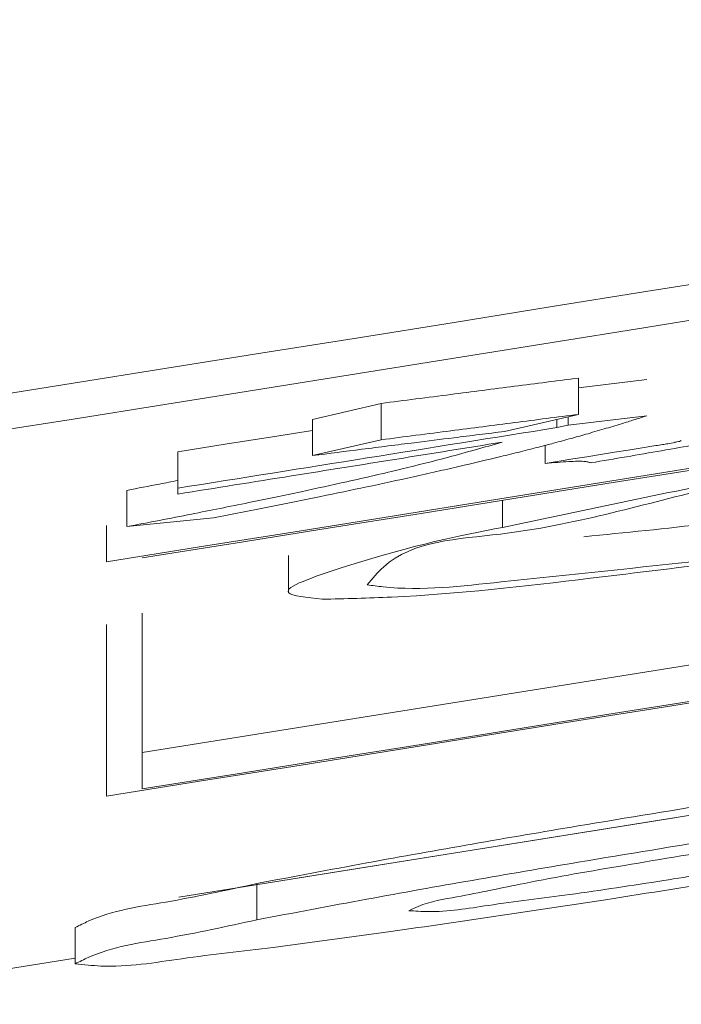
# Model space of a CAD drawing. Units: millimetres. Extents: x 125 to 3816, y 112 to 2263.
# Drawn here: x 2293 to 2295, y 1759 to 1761 of the extents above; entities that cross this region are included whole.
import ezdxf

# ---------------------------------------------------------------- set-up
doc = ezdxf.new("R2010")
doc.units = ezdxf.units.MM
doc.header["$LTSCALE"] = 8

msp = doc.modelspace()

# ---------------------------------------------------------------- linework, layer by layer
at = {"color": 7, "linetype": 'Continuous', "lineweight": 15}
for p, q in [((2294.4551, 1760.3386), (2294.4551, 1760.2372)), ((2294.4551, 1760.3116), (2294.6466, 1760.3349)), ((2293.7134, 1760.2234), (2293.9049, 1760.2678)), ((2293.9049, 1760.2678), (2293.9049, 1760.1663)), ((2293.7134, 1760.2234), (2293.7134, 1760.122)), ((2294.4551, 1760.2372), (2294.2491, 1760.1894)), ((2294.3946, 1760.2232), (2294.3946, 1760.2005)), ((2294.4265, 1760.2067), (2294.6466, 1760.2335)), ((2294.4265, 1760.2306), (2294.4265, 1760.2067)), ((2294.3946, 1760.2005), (2294.4265, 1760.2067)), ((2293.7134, 1760.122), (2293.9049, 1760.1663)), ((2294.3628, 1760.1507), (2294.3628, 1760.1003)), ((2293.3372, 1760.1327), (2293.3372, 1760.0313)), ((2293.1952, 1760.0252), (2293.1952, 1759.9238)), ((2293.3372, 1760.0148), (2293.3372, 1760.0313)), ((2293.4366, 1759.9483), (2293.1952, 1759.9238)), ((2293.1377, 1759.9271), (2293.1377, 1759.8257)), ((2293.6462, 1759.843), (2293.6462, 1759.7416)), ((2293.2377, 1759.1915), (2293.2377, 1759.682)), ((2293.1377, 1759.1715), (2293.1377, 1759.6507)), ((2294.9212, 1759.5625), (2293.2377, 1759.2929)), ((2293.3396, 1758.8898), (2295.0582, 1759.1648)), ((2294.7232, 1759.1109), (2293.6759, 1758.9433)), ((2293.5576, 1758.9274), (2293.5576, 1758.8261)), ((2293.0511, 1758.8047), (2293.0511, 1758.7034)), ((2292.2377, 1758.5903), (2293.0511, 1758.7193))]:
    msp.add_line(p, q, dxfattribs=at)
at = {"color": 8, "linetype": 'Continuous', "lineweight": 15}
msp.add_line((2294.2433, 1759.9973), (2294.2433, 1759.9218), dxfattribs=at)
at = {"color": 7, "linetype": 'Continuous', "lineweight": 15, "flags": 128}
for points in [[(2293.3372, 1760.1327), (2293.4694, 1760.1538), (2293.6015, 1760.1749), (2293.7134, 1760.1927)], [(2294.3628, 1760.1003), (2294.4013, 1760.1065), (2294.4399, 1760.1127), (2294.4785, 1760.1189), (2294.5171, 1760.1251), (2294.5557, 1760.1313), (2294.5943, 1760.1375), (2294.6329, 1760.1437), (2294.6714, 1760.15)]]:
    msp.add_lwpolyline(points, dxfattribs=at)
at = {"color": 7, "linetype": 'Continuous', "lineweight": 15}
for centre, radius, start, end in [((2136.1104, 2745.9406), 998.0321, 279.0000403, 282.9775494), ((2136.1104, 2745.8406), 998.0321, 279.0000403, 282.9775494), ((2136.1102, 2745.8425), 998.4422, 279.0486209, 282.9191465), ((2136.1105, 2745.84), 998.4448, 279.054388, 282.913205), ((2136.1088, 2745.849), 999.0949, 279.0427364, 282.9106382), ((2136.1103, 2745.8413), 999.083, 279.0485677, 282.9048258), ((2140.3548, 2719.305), 971.3958, 279.0610711, 279.1242375)]:
    msp.add_arc(centre, radius, start, end, dxfattribs=at)
for points, knots in [([(2294.2433, 1759.9218), (2294.4785, 1759.9715), (2295.0051, 1760.0827), (2295.8537, 1760.2343), (2296.6971, 1760.3752), (2297.2485, 1760.457), (2297.4796, 1760.4913)], [0, 0, 0, 0, 0.219485, 0.491188, 0.78678, 1, 1, 1, 1]), ([(2293.9049, 1760.2678), (2293.9696, 1760.2761), (2294.0937, 1760.2922), (2294.2771, 1760.3158), (2294.3958, 1760.331), (2294.4551, 1760.3386)], [0, 0, 0, 0, 0.352538, 0.676849, 1, 1, 1, 1]), ([(2293.9049, 1760.1663), (2293.9696, 1760.1747), (2294.0937, 1760.1908), (2294.2771, 1760.2144), (2294.3958, 1760.2296), (2294.4551, 1760.2372)], [0, 0, 0, 0, 0.352538, 0.676848, 1, 1, 1, 1]), ([(2294.6466, 1760.2335), (2294.6359, 1760.2301), (2294.6142, 1760.2232), (2294.5763, 1760.2114), (2294.5491, 1760.2032), (2294.533, 1760.1983)], [0, 0, 0, 0, 0.2839726, 0.5749771, 1, 1, 1, 1]), ([(2294.533, 1760.1983), (2294.5246, 1760.1959), (2294.5076, 1760.1908), (2294.4752, 1760.1814), (2294.451, 1760.1746), (2294.4355, 1760.1703)], [0, 0, 0, 0, 0.257537, 0.523488, 1, 1, 1, 1]), ([(2294.2491, 1760.1894), (2294.2256, 1760.1866), (2294.1784, 1760.1808), (2294.0945, 1760.1704), (2294.034, 1760.1628), (2293.9972, 1760.1582)], [0, 0, 0, 0, 0.279323, 0.562, 1, 1, 1, 1]), ([(2294.4355, 1760.1703), (2294.4274, 1760.168), (2294.4109, 1760.1635), (2294.3808, 1760.1554), (2294.3587, 1760.1496), (2294.345, 1760.1461)], [0, 0, 0, 0, 0.2685603, 0.5464404, 1, 1, 1, 1]), ([(2294.8809, 1760.1703), (2294.849, 1760.1645), (2294.7845, 1760.1529), (2294.6544, 1760.13), (2294.5562, 1760.1133), (2294.4906, 1760.1021)], [0, 0, 0, 0, 0.245695, 0.495792, 1, 1, 1, 1]), ([(2294.7264, 1760.1596), (2294.729, 1760.1602), (2294.7336, 1760.1613), (2294.7393, 1760.1622), (2294.7417, 1760.1638), (2294.7424, 1760.1642)], [0, 0, 0, 0, 0.47762, 0.85818, 1, 1, 1, 1]), ([(2294.2422, 1760.1596), (2294.0462, 1760.1282), (2293.7446, 1760.0798), (2293.4429, 1760.0317), (2293.3372, 1760.0148)], [0, 0, 0, 0, 0.6495551, 1, 1, 1, 1]), ([(2293.9972, 1760.1582), (2293.973, 1760.1552), (2293.9243, 1760.1491), (2293.8297, 1760.1371), (2293.7593, 1760.128), (2293.7134, 1760.122)], [0, 0, 0, 0, 0.25595, 0.514403, 1, 1, 1, 1]), ([(2293.8091, 1760.0492), (2293.8605, 1760.0609), (2293.9551, 1760.0826), (2294.0996, 1760.119), (2294.1923, 1760.1454), (2294.2422, 1760.1596)], [0, 0, 0, 0, 0.353346, 0.651678, 1, 1, 1, 1]), ([(2294.345, 1760.1461), (2294.3278, 1760.1417), (2294.2923, 1760.1327), (2294.2178, 1760.1143), (2294.1605, 1760.1009), (2294.1214, 1760.0918)], [0, 0, 0, 0, 0.232052, 0.477156, 1, 1, 1, 1]), ([(2294.6714, 1760.15), (2294.6775, 1760.1509), (2294.6885, 1760.1527), (2294.7062, 1760.1557), (2294.7185, 1760.158), (2294.7257, 1760.1595), (2294.7264, 1760.1596)], [0, 0, 0, 0, 0.328567, 0.603063, 0.960872, 1, 1, 1, 1]), ([(2293.8657, 1759.7615), (2293.8802, 1759.779), (2293.9679, 1759.8848), (2294.3382, 1759.895), (2294.7766, 1760.0314), (2295.135, 1760.0937), (2295.2988, 1760.1222)], [0, 0, 0, 0, 0.045018, 0.272793, 0.667556, 1, 1, 1, 1]), ([(2294.1214, 1760.0918), (2294.1008, 1760.087), (2294.0586, 1760.0773), (2293.9729, 1760.0581), (2293.9078, 1760.0441), (2293.8643, 1760.0347)], [0, 0, 0, 0, 0.241419, 0.492969, 1, 1, 1, 1]), ([(2294.4532, 1760.1067), (2294.4448, 1760.1063), (2294.426, 1760.1054), (2294.3959, 1760.1031), (2294.3741, 1760.1013), (2294.3628, 1760.1003)], [0, 0, 0, 0, 0.27699, 0.623034, 1, 1, 1, 1]), ([(2294.4906, 1760.1021), (2294.4876, 1760.1029), (2294.4809, 1760.1047), (2294.4684, 1760.1064), (2294.4589, 1760.1066), (2294.4532, 1760.1067)], [0, 0, 0, 0, 0.2460367, 0.5493309, 1, 1, 1, 1]), ([(2293.1952, 1760.0252), (2293.2256, 1760.031), (2293.2729, 1760.0401), (2293.3202, 1760.0494), (2293.3372, 1760.0528)], [0, 0, 0, 0, 0.641156, 1, 1, 1, 1]), ([(2293.8643, 1760.0347), (2293.8216, 1760.0258), (2293.7298, 1760.0066), (2293.5872, 1759.9781), (2293.4873, 1759.9584), (2293.4366, 1759.9483)], [0, 0, 0, 0, 0.299879, 0.644348, 1, 1, 1, 1]), ([(2293.5351, 1759.9909), (2293.5599, 1759.996), (2293.6088, 1760.0061), (2293.7002, 1760.0253), (2293.7666, 1760.0399), (2293.8091, 1760.0492)], [0, 0, 0, 0, 0.271787, 0.533798, 1, 1, 1, 1]), ([(2296.188, 1760.0166), (2295.8831, 1759.9696), (2295.3179, 1759.8825), (2294.5663, 1759.7878), (2294.0552, 1759.7284), (2293.8046, 1759.7226), (2293.7399, 1759.7211)], [0, 0, 0, 0, 0.375074, 0.695315, 0.921379, 1, 1, 1, 1]), ([(2293.1952, 1759.9238), (2293.2256, 1759.9297), (2293.2855, 1759.9412), (2293.3988, 1759.9634), (2293.4817, 1759.9801), (2293.5351, 1759.9909)], [0, 0, 0, 0, 0.267597, 0.528644, 1, 1, 1, 1]), ([(2295.0346, 1759.9613), (2294.9616, 1759.9514), (2294.7741, 1759.9257), (2294.5857, 1759.9071), (2294.4707, 1759.8957)], [0, 0, 0, 0, 0.389235, 1, 1, 1, 1]), ([(2293.7399, 1759.7211), (2293.6972, 1759.7257), (2293.5818, 1759.7383), (2293.9652, 1759.8682), (2294.1249, 1759.899), (2294.2433, 1759.9218)], [0, 0, 0, 0, 0.1322858, 0.3570745, 1, 1, 1, 1]), ([(2295.3726, 1759.9045), (2295.1869, 1759.8786), (2294.8098, 1759.8259), (2294.3237, 1759.7809), (2294.0044, 1759.7423), (2293.8806, 1759.7594), (2293.8657, 1759.7615)], [0, 0, 0, 0, 0.370744, 0.752944, 0.97015, 1, 1, 1, 1]), ([(2293.5576, 1758.9274), (2293.6598, 1758.9468), (2293.9581, 1759.0033), (2294.3948, 1759.079), (2294.7296, 1759.1337), (2294.8674, 1759.1562)], [0, 0, 0, 0, 0.234701, 0.685044, 1, 1, 1, 1]), ([(2293.5576, 1758.8261), (2293.6598, 1758.8455), (2293.9581, 1758.902), (2294.3948, 1758.9776), (2294.7296, 1759.0324), (2294.8674, 1759.0549)], [0, 0, 0, 0, 0.2347, 0.685043, 1, 1, 1, 1]), ([(2294.8991, 1759.0306), (2294.794, 1759.0132), (2294.5956, 1758.9804), (2294.3338, 1758.9358), (2294.1436, 1758.8937), (2294.0327, 1758.8764), (2293.9907, 1758.8559), (2293.982, 1758.8517)], [0, 0, 0, 0, 0.3418053, 0.6449801, 0.850173, 0.9691444, 1, 1, 1, 1]), ([(2293.982, 1758.8517), (2293.9996, 1758.8505), (2294.0736, 1758.8455), (2294.2231, 1758.871), (2294.4425, 1758.8969), (2294.679, 1758.9335), (2294.8397, 1758.9589), (2294.9129, 1758.9705)], [0, 0, 0, 0, 0.056314, 0.236451, 0.480329, 0.763479, 1, 1, 1, 1]), ([(2293.0511, 1758.8047), (2293.0631, 1758.8108), (2293.1411, 1758.851), (2293.317, 1758.8748), (2293.4734, 1758.909), (2293.5576, 1758.9274)], [0, 0, 0, 0, 0.077099, 0.503038, 1, 1, 1, 1]), ([(2294.8949, 1758.9398), (2294.7736, 1758.9205), (2294.453, 1758.8696), (2294.0224, 1758.8053), (2293.7127, 1758.7637), (2293.603, 1758.7489)], [0, 0, 0, 0, 0.282161, 0.745829, 1, 1, 1, 1]), ([(2293.0511, 1758.7034), (2293.0631, 1758.7095), (2293.1411, 1758.7497), (2293.317, 1758.7734), (2293.4734, 1758.8077), (2293.5576, 1758.8261)], [0, 0, 0, 0, 0.0771, 0.50305, 1, 1, 1, 1]), ([(2293.603, 1758.7489), (2293.5182, 1758.7394), (2293.3583, 1758.7213), (2293.1739, 1758.6899), (2293.0748, 1758.7008), (2293.0511, 1758.7034)], [0, 0, 0, 0, 0.462317, 0.87173, 1, 1, 1, 1])]:
    msp.add_open_spline(points, degree=3, knots=knots, dxfattribs=at)

doc.saveas('drawing.dxf')
